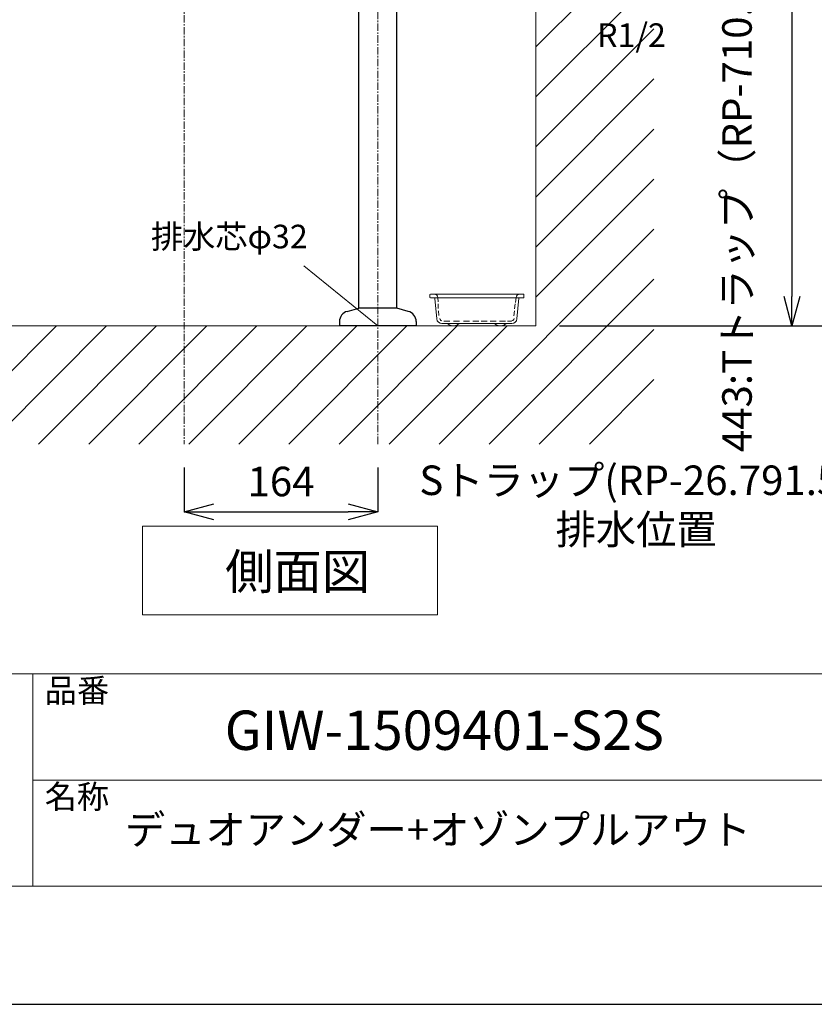
# Model space of a CAD drawing. Units: millimetres. Extents: x 4200 to 8400, y 0 to 2970.
# Drawn here: x 6964 to 7638, y 0 to 834 of the extents above; entities that cross this region are included whole.
import ezdxf
from ezdxf.enums import TextEntityAlignment as Align

# ---------------------------------------------------------------- set-up
doc = ezdxf.new("R2010")
doc.units = ezdxf.units.MM
doc.linetypes.add('CENTER1', pattern=[10, 6.25, -1.25, 1.25, -1.25])
doc.layers.add('_0-2_', color=7, linetype='Continuous')
doc.layers.add('レイヤー 1', color=7, linetype='Continuous')
for name, color, linetype, lineweight in [('中心線', 1, 'CENTER1', 15), ('図面枠', 6, 'Continuous', 25), ('太線', 7, 'Continuous', 15), ('寸法線', 3, 'Continuous', 15), ('文字', 4, 'Continuous', 15), ('細線', 6, 'Continuous', 9)]:
    doc.layers.add(name, color=color, linetype=linetype, lineweight=lineweight)
doc.styles.add('japanese', font='romans.shx', dxfattribs={"bigfont": 'bigfont.shx'})
doc.dimstyles.new('KIHON', dxfattribs={"dimscale": 10, "dimtxt": 2.5, "dimasz": 2.5, "dimexe": 0, "dimexo": 2, "dimgap": 1, "dimtad": 1, "dimdec": 0, "dimdsep": 46, "dimtxsty": 'japanese', "dimblk": 'OPEN30', "dimcen": 2.5, "dimadec": 0, "dimazin": 0, "dimtfac": 1, "dimtdec": 0, "dimtmove": 0, "dimatfit": 0, "dimfxl": 0, "dimarcsym": 0})

# ---------------------------------------------------------------- blocks, each defined once
blk = doc.blocks.new('_Open30')
at = {"color": 0, "linetype": 'ByBlock', "lineweight": -2}
for p, q in [((-1, 0.268), (0, 0)), ((0, 0), (-1, -0.268)), ((0, 0), (-1, 0))]:
    blk.add_line(p, q, dxfattribs=at)
blk = doc.blocks.new('*D3')
at = {"layer": 'Defpoints', "color": 0}
for p in [(7103.82, 474.66), (7267.82, 474.66), (7267.82, 417.16)]:
    blk.add_point(p, dxfattribs=at)
at = {"layer": '寸法線', "color": 0, "lineweight": -2}
for p, q in [((7103.82, 454.66), (7103.82, 417.16)), ((7267.82, 454.66), (7267.82, 417.16)), ((7128.82, 417.16), (7242.82, 417.16))]:
    blk.add_line(p, q, dxfattribs=at)
at = {"layer": '寸法線', "color": 0, "lineweight": -2, "xscale": 25, "yscale": 25, "zscale": 25, "rotation": 180}
blk.add_blockref('_Open30', (7103.82, 417.16), dxfattribs=at)
at = {"layer": '寸法線', "color": 0, "lineweight": -2, "xscale": 25, "yscale": 25, "zscale": 25}
blk.add_blockref('_Open30', (7267.82, 417.16), dxfattribs=at)
at = {"layer": '寸法線', "color": 0, "lineweight": 5, "insert": (7185.82, 439.66), "char_height": 25, "attachment_point": 5, "style": 'japanese'}
blk.add_mtext('164', dxfattribs=at)
blk = doc.blocks.new('*D26')
at = {"layer": 'Defpoints', "color": 0}
for p in [(7505.04, 1017.23), (7401.82, 574.66), (7618.77, 574.66)]:
    blk.add_point(p, dxfattribs=at)
at = {"layer": '寸法線', "color": 0, "lineweight": -2}
for p, q in [((7525.04, 1017.23), (7618.77, 1017.23)), ((7618.77, 992.23), (7618.77, 599.66)), ((7421.82, 574.66), (7618.77, 574.66))]:
    blk.add_line(p, q, dxfattribs=at)
at = {"layer": '寸法線', "color": 0, "lineweight": -2, "xscale": 25, "yscale": 25, "zscale": 25}
for p, rotation in [((7618.77, 1017.23), 90), ((7618.77, 574.66), 270)]:
    blk.add_blockref('_Open30', p, dxfattribs=dict(at, rotation=rotation))
at = {"layer": '寸法線', "color": 0, "lineweight": 5, "insert": (7575.44, 795.95), "char_height": 25, "width": 525.5756, "attachment_point": 5, "rotation": 90, "style": 'japanese'}
blk.add_mtext('443:Tトラップ（RP-710.165.5K）排水位置', dxfattribs=at)
blk = doc.blocks.new('*D27')
at = {"layer": 'Defpoints', "color": 0}
for p in [(7505.04, 1087.23), (7401.82, 574.66), (7747.65, 574.66)]:
    blk.add_point(p, dxfattribs=at)
at = {"layer": '寸法線', "color": 0, "lineweight": -2}
for p, q in [((7525.04, 1087.23), (7747.65, 1087.23)), ((7747.65, 1062.23), (7747.65, 599.66)), ((7421.82, 574.66), (7747.65, 574.66))]:
    blk.add_line(p, q, dxfattribs=at)
at = {"layer": '寸法線', "color": 0, "lineweight": -2, "xscale": 25, "yscale": 25, "zscale": 25}
for p, rotation in [((7747.65, 1087.23), 90), ((7747.65, 574.66), 270)]:
    blk.add_blockref('_Open30', p, dxfattribs=dict(at, rotation=rotation))
at = {"layer": '寸法線', "color": 0, "lineweight": 5, "insert": (7704.31, 830.95), "char_height": 25, "width": 477.3431, "attachment_point": 5, "rotation": 90, "style": 'japanese'}
blk.add_mtext('513:Tトラップラウンドボトム（RP-19.235.5）排水位置', dxfattribs=at)
blk = doc.blocks.new('*D28')
at = {"layer": 'Defpoints', "color": 0}
for p in [(7505.04, 1102.23), (7401.82, 574.66), (7877.42, 574.66)]:
    blk.add_point(p, dxfattribs=at)
at = {"layer": '寸法線', "color": 0, "lineweight": -2}
for p, q in [((7525.04, 1102.23), (7877.42, 1102.23)), ((7877.42, 1077.23), (7877.42, 599.66)), ((7421.82, 574.66), (7877.42, 574.66))]:
    blk.add_line(p, q, dxfattribs=at)
at = {"layer": '寸法線', "color": 0, "lineweight": -2, "xscale": 25, "yscale": 25, "zscale": 25}
for p, rotation in [((7877.42, 1102.23), 90), ((7877.42, 574.66), 270)]:
    blk.add_blockref('_Open30', p, dxfattribs=dict(at, rotation=rotation))
at = {"layer": '寸法線', "color": 0, "lineweight": 5, "insert": (7834.09, 838.45), "char_height": 25, "width": 477.3431, "attachment_point": 5, "rotation": 90, "style": 'japanese'}
blk.add_mtext('528:Pトラップ（RP-26.735.5）排水位置', dxfattribs=at)

msp = doc.modelspace()

# ---------------------------------------------------------------- linework, layer by layer
at = {"layer": '_0-2_', "color": 5, "linetype": 'Continuous'}
for p, q in [((7251.822, 589.662), (7251.822, 1050.151)), ((7283.822, 589.662), (7283.822, 1050.151)), ((7241.993, 587.029), (7251.822, 589.662)), ((7283.822, 589.662), (7251.822, 589.662)), ((7293.651, 587.029), (7283.822, 589.662)), ((7235.322, 578.335), (7235.322, 574.662)), ((7300.322, 578.335), (7300.322, 574.662)), ((7300.322, 574.662), (7235.322, 574.662))]:
    msp.add_line(p, q, dxfattribs=at)
for centre, start, end in [((7244.322, 578.335), 105, 180), ((7291.322, 578.335), 0, 75)]:
    msp.add_arc(centre, 9, start, end, dxfattribs=at)
at = {"layer": 'Defpoints'}
msp.add_lwpolyline([(4200, 0), (8400, 0), (8400, 2970), (4200, 2970)], close=True, dxfattribs=at)
at = {"layer": 'レイヤー 1', "lineweight": 18}
msp.add_line((7387.977, 601.637), (7312.476, 601.637), dxfattribs=at)
for points in [[(7312.475, 601.637), (7311.996, 601.478), (7311.836, 601.159)], [(7311.836, 601.159), (7311.836, 599.086)], [(7318.7, 598.925), (7318.38, 599.88), (7317.742, 600.843), (7316.784, 601.32), (7315.667, 601.639)], [(7387.977, 601.637), (7386.86, 601.321), (7385.902, 600.842), (7385.264, 599.882), (7384.945, 598.924)], [(7391.171, 601.637), (7387.978, 601.637)], [(7391.649, 601.159), (7391.489, 601.479), (7391.17, 601.639)], [(7391.65, 601.159), (7391.65, 599.086)], [(7311.836, 599.086), (7311.997, 598.765), (7312.474, 598.605)], [(7312.476, 598.605), (7315.668, 598.605)], [(7316.146, 598.128), (7315.986, 598.447), (7315.667, 598.606)], [(7391.17, 598.606), (7315.668, 598.606)], [(7316.146, 598.128), (7316.146, 597.968), (7317.742, 580.728)], [(7318.698, 598.925), (7318.888, 595.004)], [(7318.92, 593.493), (7319.109, 589.572)], [(7384.113, 593.327), (7383.652, 589.07)], [(7384.945, 598.925), (7384.484, 594.668)], [(7387.34, 598.128), (7385.744, 580.728)], [(7387.819, 598.606), (7387.5, 598.446), (7387.34, 598.127)], [(7391.17, 598.606), (7391.49, 598.766), (7391.649, 599.088)], [(7319.363, 587.452), (7319.553, 583.53)], [(7383.614, 587.507), (7383.154, 583.25)], [(7317.743, 580.728), (7318.222, 579.133), (7319.179, 577.855), (7320.615, 577.056), (7322.212, 576.737)], [(7320.297, 581.048), (7320.617, 580.091), (7321.253, 579.45), (7322.213, 579.133)], [(7381.274, 576.737), (7322.213, 576.737)], [(7323.851, 578.861), (7328.966, 578.861)], [(7326.842, 576.737), (7328.279, 575.62), (7330.035, 574.981), (7331.788, 574.662), (7333.706, 574.981), (7335.302, 575.62), (7336.898, 576.737)], [(7331.998, 578.861), (7337.114, 578.861)], [(7340.478, 578.861), (7345.594, 578.861)], [(7348.21, 578.861), (7353.326, 578.861)], [(7355.443, 578.861), (7360.559, 578.861)], [(7362.926, 578.861), (7368.041, 578.861)], [(7366.749, 576.737), (7368.185, 575.62), (7369.942, 574.981), (7371.694, 574.662), (7373.453, 574.981), (7375.209, 575.62), (7376.645, 576.737)], [(7370.99, 578.861), (7376.106, 578.861)], [(7377.725, 578.861), (7381.159, 578.861)], [(7381.274, 579.133), (7382.23, 579.45), (7383.031, 580.089), (7383.349, 581.048)], [(7381.274, 576.737), (7383.031, 577.056), (7384.307, 577.855), (7385.424, 579.133), (7385.744, 580.728)]]:
    msp.add_lwpolyline(points, dxfattribs=at)
at = {"layer": '中心線', "lineweight": 0}
msp.add_line((7103.822, 1657.941), (7103.822, 474.662), dxfattribs=at)
at = {"layer": '中心線', "linetype": 'CENTER1', "lineweight": 0}
msp.add_line((7267.822, 474.662), (7267.822, 1050.151), dxfattribs=at)
at = {"layer": '図面枠', "linetype": 'Continuous', "lineweight": 15}
for p, q in [((8300, 280), (6375.534, 280)), ((6975.534, 100), (6975.534, 280)), ((7650, 190), (6975.534, 190)), ((8300, 100), (4300, 100))]:
    msp.add_line(p, q, dxfattribs=at)
at = {"layer": '太線', "color": 7, "linetype": 'Continuous', "lineweight": 5}
for q in [(7401.822, 1716.96), (6801.822, 574.662)]:
    msp.add_line((7401.822, 574.662), q, dxfattribs=at)
at = {"layer": '文字', "lineweight": 0}
msp.add_line((7267.822, 574.662), (7205.132, 625.7), dxfattribs=at)
at = {"layer": '文字', "linetype": 'Continuous', "lineweight": 0}
for p, q in [((7068.309, 405), (7318.309, 405)), ((7068.309, 405), (7068.309, 330)), ((7318.309, 330), (7318.309, 405)), ((7068.309, 330), (7318.309, 330))]:
    msp.add_line(p, q, dxfattribs=at)
at = {"layer": '細線', "linetype": 'Continuous', "lineweight": 0}
for p, q in [((7401.822, 811.216), (7501.822, 911.216)), ((7401.822, 768.79), (7501.822, 868.79)), ((7401.822, 726.363), (7501.822, 826.363)), ((7401.822, 683.937), (7501.822, 783.937)), ((7401.822, 641.511), (7501.822, 741.511)), ((7401.822, 599.084), (7501.822, 699.084)), ((7319.827, 474.662), (7501.822, 656.658)), ((7362.253, 474.662), (7501.822, 614.231)), ((6895.563, 474.662), (6995.563, 574.662)), ((6937.989, 474.662), (7037.989, 574.662)), ((6980.416, 474.662), (7080.416, 574.662)), ((7022.842, 474.662), (7122.842, 574.662)), ((7065.268, 474.662), (7165.268, 574.662)), ((7107.695, 474.662), (7207.695, 574.662)), ((7150.121, 474.662), (7250.121, 574.662)), ((7192.548, 474.662), (7292.548, 574.662)), ((7234.974, 474.662), (7334.974, 574.662)), ((7277.4, 474.662), (7377.4, 574.662)), ((7404.68, 474.662), (7501.822, 571.805)), ((7447.106, 474.662), (7501.822, 529.379))]:
    msp.add_line(p, q, dxfattribs=at)

# ---------------------------------------------------------------- texts
at = {"layer": '寸法線', "lineweight": 5, "insert": (7486.728, 419.889), "char_height": 25, "attachment_point": 5, "style": 'japanese'}
msp.add_mtext('Sトラップ(RP-26.791.5)\\P排水位置', dxfattribs=at)
at = {"layer": '文字', "lineweight": 0, "style": 'japanese'}
for s, height, p in [('R1/2', 20, (7453.632, 811.044)), ('排水芯φ32', 20, (7075.561, 640.437)), ('側面図', 30, (7138.471, 351.601)), ('品番', 20, (6985.534, 255.861)), ('名称', 20, (6985.534, 165.9))]:
    msp.add_text(s, height=height, dxfattribs=at).set_placement(p)
for s, height, p in [('GIW-1509401-S2S', 33.33333, (7324.217, 227.869)), ('デュオアンダー+オゾンプルアウト', 25, (7318.818, 144.737))]:
    msp.add_text(s, height=height, dxfattribs=at).set_placement(p, align=Align.MIDDLE)

# ---------------------------------------------------------------- dimensions: what is measured, and where the dimension line sits
at = {"layer": '寸法線', "lineweight": 5}
for base, p1, text, picture, middle in [((7747.648, 574.662), (7505.045, 1087.23), '<>:Tトラップラウンドボトム（RP-19.235.5）排水位置', '*D27', (7747.648, 830.946)), ((7877.419, 574.662), (7505.045, 1102.23), '<>:Pトラップ（RP-26.735.5）排水位置', '*D28', (7877.419, 838.446)), ((7618.77, 574.662), (7505.045, 1017.23), '<>:Tトラップ（RP-710.165.5K）排水位置', '*D26', (7618.77, 795.946))]:
    dim = msp.add_linear_dim(base=base, p1=p1, p2=(7401.822, 574.662), angle=90, text=text, dimstyle='KIHON', dxfattribs=at)
    dim.commit()
    dim.dimension.update_dxf_attribs({"geometry": picture, "text_midpoint": middle, "dimtype": 160})
dim = msp.add_linear_dim(base=(7267.822, 417.158), p1=(7103.822, 474.662), p2=(7267.822, 474.662), dimstyle='KIHON', dxfattribs=at)
dim.commit()
dim.dimension.update_dxf_attribs({"geometry": '*D3', "text_midpoint": (7185.822, 439.658)})

doc.saveas('drawing.dxf')
